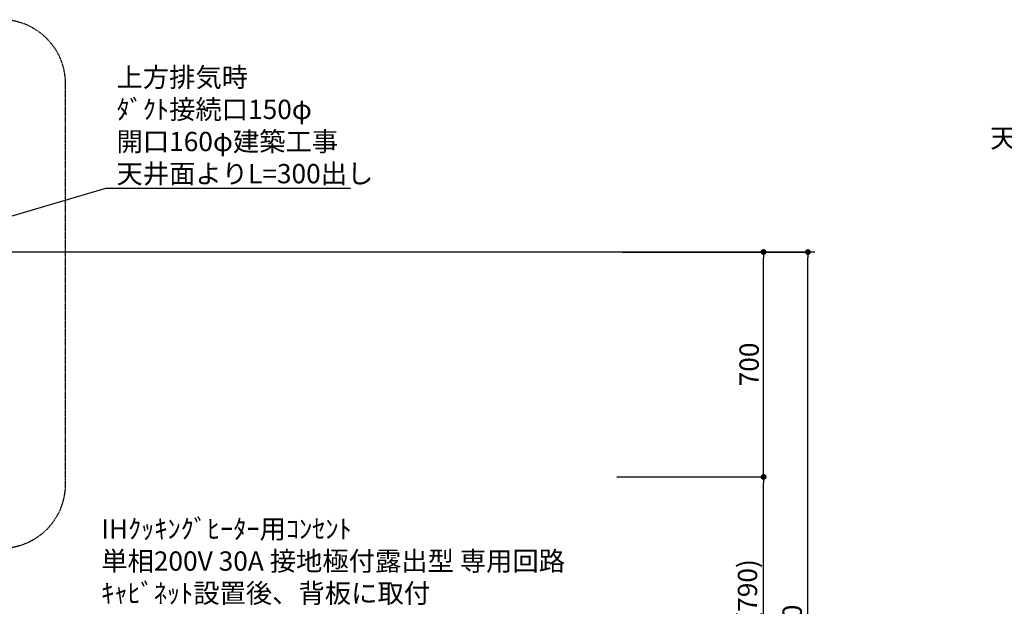
# Model space of a CAD drawing. Units: millimetres. Extents: x -109 to 26472, y -120 to 8859.
# Drawn here: x 16471 to 19535, y 3466 to 5292 of the extents above; entities that cross this region are included whole.
import ezdxf

# ---------------------------------------------------------------- set-up
doc = ezdxf.new("R2010")
doc.units = ezdxf.units.MM
doc.linetypes.add('CENTER', pattern=[2, 1.25, -0.25, 0.25, -0.25])
doc.layers.get('DEFPOINTS').update_dxf_attribs({"color": 146})
for name, color, linetype in [('111-壁仕上', 3, 'Continuous'), ('160-文字', 254, 'Continuous'), ('166-寸法B', 11, 'Continuous'), ('180-補助', 161, 'Continuous')]:
    doc.layers.add(name, color=color, linetype=linetype)
doc.styles.add('KH001', font='txt')
doc.dimstyles.new('KH1xx030', dxfattribs={"dimscale": 30, "dimtxt": 2, "dimasz": 0.6, "dimexe": 0.3, "dimexo": 1.2, "dimgap": 0.5, "dimtad": 3, "dimdec": 1, "dimdsep": 46, "dimlunit": 6, "dimtxsty": 'KH001', "dimblk": 'DOT', "dimcen": 1, "dimdle": 1, "dimclrd": 256, "dimclre": 256, "dimclrt": 256, "dimadec": 0, "dimazin": 0, "dimtfac": 1, "dimtdec": 1, "dimtix": 1, "dimtmove": 2, "dimatfit": 3, "dimldrblk": 'CLOSEDBLANK', "dimfxl": 1, "dimtolj": 1, "dimtzin": 0, "dimlwd": -1, "dimlwe": -1, "dimarcsym": 0})

# ---------------------------------------------------------------- blocks, each defined once
blk = doc.blocks.new('_Dot')
at = {"color": 0, "linetype": 'ByBlock', "lineweight": -2}
blk.add_line((-0.5, 0), (-1, 0), dxfattribs=at)
at = {"color": 0, "linetype": 'ByBlock', "const_width": 0.5}
blk.add_lwpolyline([(-0.25, 0, 1), (0.25, 0, 1)], format="xyb", close=True, dxfattribs=at)
blk = doc.blocks.new('*D459')
at = {"layer": '166-寸法B', "transparency": 16777216}
for p, q in [((18365.2, 3869.1), (18794.6, 3869.1)), ((18785.6, 3047.1), (18785.6, 3851.1)), ((18316.7, 3029.1), (18794.6, 3029.1))]:
    blk.add_line(p, q, dxfattribs=at)
at = {"layer": 'DEFPOINTS', "color": 0, "transparency": 16777216}
for p in [(18329.2, 3869.1), (18785.6, 3869.1), (18280.7, 3029.1)]:
    blk.add_point(p, dxfattribs=at)
at = {"layer": '166-寸法B', "transparency": 16777216, "xscale": 18, "yscale": 18, "zscale": 18}
for p, rotation in [((18785.6, 3869.1), 90), ((18785.6, 3029.1), 270)]:
    blk.add_blockref('_Dot', p, dxfattribs=dict(at, rotation=rotation))
at = {"layer": '166-寸法B', "transparency": 16777216, "insert": (18735.6, 3449.1), "char_height": 60, "attachment_point": 5, "rotation": 90, "style": 'KH001'}
blk.add_mtext('\\A1;840(790)', dxfattribs=at)
blk = doc.blocks.new('_ClosedBlank')
at = {"color": 0, "linetype": 'ByBlock', "lineweight": -2}
for p, q in [((-1, 0.17), (0, 0)), ((-1, 0.17), (-1, -0.17)), ((0, 0), (-1, -0.17))]:
    blk.add_line(p, q, dxfattribs=at)
blk = doc.blocks.new('*D460')
at = {"layer": '166-寸法B', "transparency": 16777216}
for p, q in [((18346.3, 4569.1), (18794.6, 4569.1)), ((18785.6, 3887.1), (18785.6, 4551.1)), ((18329.2, 3869.1), (18794.6, 3869.1))]:
    blk.add_line(p, q, dxfattribs=at)
at = {"layer": 'DEFPOINTS', "color": 0, "transparency": 16777216}
for p in [(18310.3, 4569.1), (18785.6, 4569.1), (18293.2, 3869.1)]:
    blk.add_point(p, dxfattribs=at)
at = {"layer": '166-寸法B', "transparency": 16777216, "xscale": 18, "yscale": 18, "zscale": 18}
for p, rotation in [((18785.6, 4569.1), 90), ((18785.6, 3869.1), 270)]:
    blk.add_blockref('_Dot', p, dxfattribs=dict(at, rotation=rotation))
at = {"layer": '166-寸法B', "transparency": 16777216, "insert": (18740.6, 4219.1), "char_height": 60, "attachment_point": 5, "rotation": 90, "style": 'KH001'}
blk.add_mtext('\\A1;700', dxfattribs=at)
blk = doc.blocks.new('*D461')
at = {"layer": '166-寸法B', "transparency": 16777216}
for p, q in [((18346.3, 4569.1), (18932.6, 4569.1)), ((18923.6, 2187.1), (18923.6, 4551.1)), ((18316.2, 2169.1), (18932.6, 2169.1))]:
    blk.add_line(p, q, dxfattribs=at)
at = {"layer": 'DEFPOINTS', "color": 0, "transparency": 16777216}
for p in [(18310.3, 4569.1), (18923.6, 4569.1), (18280.2, 2169.1)]:
    blk.add_point(p, dxfattribs=at)
at = {"layer": '166-寸法B', "transparency": 16777216, "xscale": 18, "yscale": 18, "zscale": 18}
for p, rotation in [((18923.6, 4569.1), 90), ((18923.6, 2169.1), 270)]:
    blk.add_blockref('_Dot', p, dxfattribs=dict(at, rotation=rotation))
at = {"layer": '166-寸法B', "transparency": 16777216, "insert": (18874.8, 3369.1), "char_height": 60, "attachment_point": 5, "rotation": 90, "style": 'KH001'}
blk.add_mtext('\\A1;2,400', dxfattribs=at)

msp = doc.modelspace()

# ---------------------------------------------------------------- linework, layer by layer
at = {"layer": '111-壁仕上', "ltscale": 2}
msp.add_line((18945.56, 4569.12), (15552.15, 4569.12), dxfattribs=at)
at = {"layer": '180-補助', "linetype": 'CENTER', "ltscale": 3}
msp.add_lwpolyline([(14886.12, 5078.36), (14886.12, 3847.14, 0.4142136), (15086.12, 3647.14), (16413.92, 3647.14, 0.4142136), (16613.92, 3847.14), (16613.92, 5092.31, 0.4142136), (16413.92, 5292.31), (15086.12, 5292.31, 0.4142136), (14886.12, 5092.31), (14886.12, 5078.36)], format="xyb", dxfattribs=at)

# ---------------------------------------------------------------- texts
at = {"layer": '160-文字', "char_height": 60, "style": 'KH001'}
for s, insert, attachment_point in [('\\A1;上方排気時\\Pﾀﾞｸﾄ接続口150φ\\P開口160φ建築工事 \\P天井面よりL=300出し', (20290.01, 4894.2), 9), ('\\A1;上方排気時\\Pﾀﾞｸﾄ接続口150φ\\P開口160φ建築工事\\P天井面よりL=300出し', (16772.33, 4783.05), 7), ('\\A1;IHｸｯｷﾝｸﾞﾋｰﾀｰ用ｺﾝｾﾝﾄ\\P単相200V 30A 接地極付露出型 専用回路\\Pｷｬﾋﾞﾈｯﾄ設置後、背板に取付', (16724.78, 3477.18), 7)]:
    msp.add_mtext(s, dxfattribs=dict(at, insert=insert, attachment_point=attachment_point))

# ---------------------------------------------------------------- dimensions: what is measured, and where the dimension line sits
at = {"layer": '166-寸法B'}
dim = msp.add_linear_dim(base=(18923.64, 4569.12), p1=(18280.15, 2169.12), p2=(18310.35, 4569.12), angle=90, dimstyle='KH1xx030', dxfattribs=at)
dim.commit()
dim.dimension.update_dxf_attribs({"geometry": '*D461', "text_midpoint": (18874.84, 3369.12)})
for base, p1, p2, override, picture, middle in [((18785.64, 4569.12), (18293.15, 3869.12), (18310.35, 4569.12), {"dimpost": ''}, '*D460', (18740.64, 4219.12)), ((18785.64, 3869.12), (18280.68, 3029.12), (18329.15, 3869.12), {"dimpost": '(790)'}, '*D459', (18735.62, 3449.12))]:
    dim = msp.add_linear_dim(base=base, p1=p1, p2=p2, angle=90, dimstyle='KH1xx030', override=override, dxfattribs=at)
    dim.commit()
    dim.dimension.update_dxf_attribs({"geometry": picture, "text_midpoint": middle})

# ---------------------------------------------------------------- leaders
at = {"layer": '160-文字', "annotation_type": 0, "has_hookline": 1, "hookline_direction": 0, "text_width": 727.61}
msp.add_leader([(15687.15, 4456.25), (16739.33, 4768.05), (16757.33, 4768.05)], dimstyle='KH1xx030', override={"dimgap": 0.5, "dimtad": 1}, dxfattribs=at)

doc.saveas('drawing.dxf')
